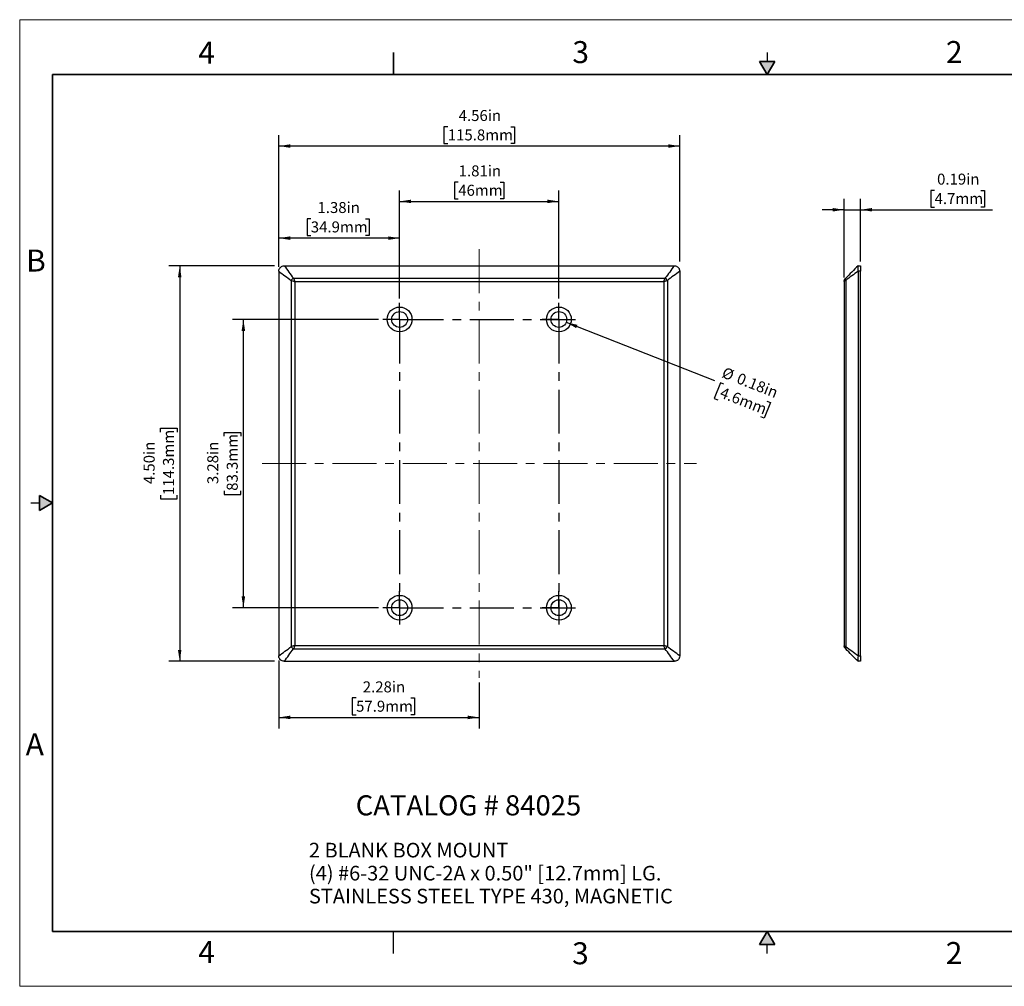
# Model space of a CAD drawing. Units: inches. Extents: x 0 to 17, y 0 to 11.
# Drawn here: x 0 to 11.2, y 0 to 11 of the extents above; entities that cross this region are included whole.
import ezdxf

# ---------------------------------------------------------------- set-up
doc = ezdxf.new("R2010")
doc.units = ezdxf.units.IN
doc.header["$MEASUREMENT"] = 0
doc.linetypes.add('CENTERX2', pattern=[0.8, 0.5, -0.1, 0.1, -0.1])
doc.layers.add('FORMAT', color=7, linetype='Continuous')
doc.styles.add('SLDTEXTSTYLE0', font='TXT', dxfattribs={"width": 0.605})
doc.dimstyles.new('SLDDIMSTYLE0', dxfattribs={"dimtxt": 0.125, "dimasz": 0.13, "dimexe": 0, "dimexo": 0.0625, "dimgap": 0.03125, "dimtad": 2, "dimrnd": 1e-09, "dimzin": 12, "dimdsep": 46, "dimtxsty": 'SLDTEXTSTYLE0', "dimsah": 1, "dimcen": 0.09, "dimadec": 0, "dimazin": 3, "dimtfac": 1, "dimtofl": 0, "dimtmove": 0, "dimatfit": 3, "dimfxl": 0, "dimfrac": 2, "dimtolj": 1, "dimtzin": 12, "dimarcsym": 0})
doc.dimstyles.new('SLDDIMSTYLE1', dxfattribs={"dimtxt": 0.125, "dimasz": 0.13, "dimexe": 0, "dimexo": 0.0625, "dimgap": 0.03125, "dimtad": 2, "dimrnd": 1e-09, "dimzin": 4, "dimdsep": 46, "dimtxsty": 'SLDTEXTSTYLE0', "dimsah": 1, "dimcen": 0.09, "dimadec": 0, "dimazin": 1, "dimtfac": 1, "dimtofl": 0, "dimtmove": 0, "dimatfit": 3, "dimfxl": 0, "dimfrac": 2, "dimtolj": 1, "dimtzin": 12, "dimarcsym": 0})
doc.dimstyles.new('SLDDIMSTYLE2', dxfattribs={"dimtxt": 0.125, "dimasz": 0.13, "dimexe": 0, "dimexo": 0.0625, "dimgap": 0.03125, "dimtad": 0, "dimtih": 1, "dimtoh": 1, "dimrnd": 1e-09, "dimdsep": 46, "dimtxsty": 'SLDTEXTSTYLE0', "dimsah": 1, "dimcen": 0, "dimadec": 0, "dimazin": 2, "dimtfac": 1, "dimtofl": 0, "dimtmove": 0, "dimatfit": 3, "dimfxl": 0, "dimfrac": 2, "dimtolj": 1, "dimtzin": 12, "dimarcsym": 0})
doc.dimstyles.new('SLDDIMSTYLE3', dxfattribs={"dimtxt": 0.125, "dimasz": 0.13, "dimexe": 0, "dimexo": 0.0625, "dimgap": 0.03125, "dimtad": 2, "dimrnd": 1e-09, "dimdsep": 46, "dimtxsty": 'SLDTEXTSTYLE0', "dimsah": 1, "dimcen": 0.09, "dimadec": 0, "dimazin": 2, "dimtfac": 1, "dimtmove": 0, "dimatfit": 0, "dimfxl": 0, "dimfrac": 2, "dimtolj": 1, "dimtzin": 12, "dimarcsym": 0})

# ---------------------------------------------------------------- blocks, each defined once
blk = doc.blocks.new('SW_NOTE_0')
at = {"layer": 'FORMAT', "color": 0, "char_height": 0.16667, "attachment_point": 1, "style": 'SLDTEXTSTYLE0'}
for s, insert in [('2 BLANK BOX MOUNT', (0, 0.215)), ('(4) #6-32 UNC-2A x 0.50" [12.7mm] LG.', (0, -0.047)), ('STAINLESS STEEL TYPE 430, MAGNETIC', (0, -0.308))]:
    blk.add_mtext(s, dxfattribs=dict(at, insert=insert))
blk = doc.blocks.new('_D')
at = {"layer": 'FORMAT'}
for p, q in [((4.869, 9.782), (4.826, 9.782)), ((4.826, 9.782), (4.826, 9.59)), ((5.585, 9.782), (5.628, 9.782)), ((5.628, 9.782), (5.628, 9.59)), ((2.947, 8.249), (2.947, 9.687)), ((7.507, 8.249), (7.507, 9.687)), ((7.507, 9.562), (2.947, 9.562)), ((4.826, 9.59), (4.869, 9.59)), ((5.628, 9.59), (5.585, 9.59))]:
    blk.add_line(p, q, dxfattribs=at)
for points in [[(2.947, 9.562), (3.077, 9.542), (3.077, 9.582)], [(7.507, 9.562), (7.377, 9.582), (7.377, 9.542)]]:
    blk.add_solid(points, dxfattribs=at)
at = {"layer": 'FORMAT', "char_height": 0.125, "attachment_point": 1, "style": 'SLDTEXTSTYLE0'}
for s, insert in [('4.56in', (4.993, 9.972)), ('115.8mm', (4.869, 9.751))]:
    blk.add_mtext(s, dxfattribs=dict(at, insert=insert))
blk = doc.blocks.new('_D_1')
at = {"layer": 'FORMAT'}
for p, q in [((2.897, 8.199), (1.695, 8.199)), ((1.82, 8.199), (1.82, 3.699)), ((1.6, 6.307), (1.6, 6.35)), ((1.6, 6.35), (1.792, 6.35)), ((1.792, 6.35), (1.792, 6.307)), ((1.6, 5.591), (1.6, 5.548)), ((1.6, 5.548), (1.792, 5.548)), ((1.792, 5.548), (1.792, 5.591)), ((2.897, 3.699), (1.695, 3.699))]:
    blk.add_line(p, q, dxfattribs=at)
for points in [[(1.82, 8.199), (1.8, 8.069), (1.84, 8.069)], [(1.82, 3.699), (1.84, 3.829), (1.8, 3.829)]]:
    blk.add_solid(points, dxfattribs=at)
at = {"layer": 'FORMAT', "char_height": 0.125, "attachment_point": 1, "rotation": 90, "style": 'SLDTEXTSTYLE0'}
for s, insert in [('114.3mm', (1.63, 5.591)), ('4.50in', (1.41, 5.715))]:
    blk.add_mtext(s, dxfattribs=dict(at, insert=insert))
blk = doc.blocks.new('_D_2')
at = {"layer": 'FORMAT'}
for p, q in [((4.081, 7.589), (2.419, 7.589)), ((2.544, 4.308), (2.544, 7.589)), ((2.324, 6.259), (2.324, 6.302)), ((2.324, 6.302), (2.516, 6.302)), ((2.516, 6.302), (2.516, 6.259)), ((2.324, 5.639), (2.324, 5.596)), ((2.516, 5.596), (2.516, 5.639)), ((2.324, 5.596), (2.516, 5.596)), ((4.081, 4.308), (2.419, 4.308))]:
    blk.add_line(p, q, dxfattribs=at)
for points in [[(2.544, 7.589), (2.524, 7.459), (2.564, 7.459)], [(2.544, 4.308), (2.564, 4.438), (2.524, 4.438)]]:
    blk.add_solid(points, dxfattribs=at)
at = {"layer": 'FORMAT', "char_height": 0.125, "attachment_point": 1, "rotation": 90, "style": 'SLDTEXTSTYLE0'}
for s, insert in [('3.28in', (2.134, 5.715)), ('83.3mm', (2.355, 5.639))]:
    blk.add_mtext(s, dxfattribs=dict(at, insert=insert))
blk = doc.blocks.new('_D_3')
at = {"layer": 'FORMAT', "color": 7}
for p, q in [((4.988, 9.152), (4.945, 9.152)), ((4.945, 9.152), (4.945, 8.96)), ((5.465, 9.152), (5.508, 9.152)), ((5.508, 9.152), (5.508, 8.96)), ((4.321, 7.829), (4.321, 9.057)), ((4.945, 8.96), (4.988, 8.96)), ((5.508, 8.96), (5.465, 8.96)), ((6.133, 7.829), (6.133, 9.057)), ((4.321, 8.932), (6.133, 8.932))]:
    blk.add_line(p, q, dxfattribs=at)
for points in [[(4.321, 8.932), (4.451, 8.912), (4.451, 8.952)], [(6.133, 8.932), (6.003, 8.952), (6.003, 8.912)]]:
    blk.add_solid(points, dxfattribs=at)
at = {"layer": 'FORMAT', "color": 7, "char_height": 0.125, "attachment_point": 1, "style": 'SLDTEXTSTYLE0'}
for s, insert in [('1.81in', (4.993, 9.342)), ('46mm', (4.988, 9.121))]:
    blk.add_mtext(s, dxfattribs=dict(at, insert=insert))
blk = doc.blocks.new('_D_4')
at = {"layer": 'FORMAT', "color": 7}
for p, q in [((2.947, 3.709), (2.947, 2.935)), ((5.227, 3.459), (5.227, 2.935)), ((3.826, 3.281), (3.783, 3.281)), ((3.783, 3.281), (3.783, 3.089)), ((4.447, 3.281), (4.49, 3.281)), ((4.49, 3.281), (4.49, 3.089)), ((2.947, 3.06), (5.227, 3.06)), ((3.783, 3.089), (3.826, 3.089)), ((4.49, 3.089), (4.447, 3.089))]:
    blk.add_line(p, q, dxfattribs=at)
for points in [[(2.947, 3.06), (3.077, 3.04), (3.077, 3.08)], [(5.227, 3.06), (5.097, 3.08), (5.097, 3.04)]]:
    blk.add_solid(points, dxfattribs=at)
at = {"layer": 'FORMAT', "color": 7, "char_height": 0.125, "attachment_point": 1, "style": 'SLDTEXTSTYLE0'}
for s, insert in [('2.28in', (3.902, 3.47)), ('57.9mm', (3.826, 3.25))]:
    blk.add_mtext(s, dxfattribs=dict(at, insert=insert))
blk = doc.blocks.new('_D_5')
at = {"layer": 'FORMAT', "color": 7}
for p, q in [((2.947, 8.189), (2.947, 8.639)), ((3.311, 8.735), (3.268, 8.735)), ((3.268, 8.735), (3.268, 8.543)), ((3.932, 8.735), (3.974, 8.735)), ((3.974, 8.735), (3.974, 8.543)), ((4.321, 7.829), (4.321, 8.639)), ((4.321, 8.514), (2.947, 8.514)), ((3.268, 8.543), (3.311, 8.543)), ((3.974, 8.543), (3.932, 8.543))]:
    blk.add_line(p, q, dxfattribs=at)
for points in [[(2.947, 8.514), (3.077, 8.494), (3.077, 8.534)], [(4.321, 8.514), (4.191, 8.534), (4.191, 8.494)]]:
    blk.add_solid(points, dxfattribs=at)
at = {"layer": 'FORMAT', "color": 7, "char_height": 0.125, "attachment_point": 1, "style": 'SLDTEXTSTYLE0'}
for s, insert in [('1.38in', (3.387, 8.925)), ('34.9mm', (3.311, 8.704))]:
    blk.add_mtext(s, dxfattribs=dict(at, insert=insert))
blk = doc.blocks.new('_D_6')
at = {"layer": 'FORMAT', "color": 7}
for p, q in [((6.217, 7.556), (7.903, 6.894)), ((7.97, 6.868), (7.9, 6.689)), ((8.01, 6.852), (7.97, 6.868)), ((7.9, 6.689), (7.94, 6.673)), ((8.538, 6.644), (8.468, 6.466)), ((8.498, 6.66), (8.538, 6.644)), ((8.468, 6.466), (8.428, 6.481))]:
    blk.add_line(p, q, dxfattribs=at)
blk.add_solid([(6.217, 7.556), (6.33, 7.49), (6.345, 7.527)], dxfattribs=at)
at = {"layer": 'FORMAT', "color": 7, "char_height": 0.125, "attachment_point": 1, "rotation": 338.5517, "style": 'SLDTEXTSTYLE0'}
for s, insert in [('%%c', (8.021, 7.051)), ('0.18in', (8.19, 6.985)), ('4.6mm', (7.998, 6.823))]:
    blk.add_mtext(s, dxfattribs=dict(at, insert=insert))
blk = doc.blocks.new('SW_CENTERMARKSYMBOL_0')
at = {"layer": 'FORMAT', "color": 0}
for p, q in [((0, 0.1), (0, 0.19)), ((-0.1, 0), (-0.19, 0)), ((0, 0), (-0.1, 0)), ((0, 0), (0, 0.1)), ((0, 0), (0, -0.1)), ((0, 0), (0.1, 0)), ((0.1, 0), (0.401, 0)), ((0, -0.1), (0, -0.19))]:
    blk.add_line(p, q, dxfattribs=at)
blk = doc.blocks.new('SW_CENTERMARKSYMBOL_1')
at = {"layer": 'FORMAT', "color": 0}
for p, q in [((0, 0.1), (0, 0.19)), ((-0.1, 0), (-0.19, 0)), ((0, 0), (-0.1, 0)), ((0, 0), (0, 0.1)), ((0, 0), (0, -0.1)), ((0, 0), (0.1, 0)), ((0.1, 0), (0.381, 0)), ((0, -0.1), (0, -0.19))]:
    blk.add_line(p, q, dxfattribs=at)
blk = doc.blocks.new('SW_CENTERMARKSYMBOL_2')
at = {"layer": 'FORMAT', "color": 0}
for p, q in [((0, 0.1), (0, 0.19)), ((-0.1, 0), (-0.19, 0)), ((0, 0), (-0.1, 0)), ((0, 0), (0, 0.1)), ((0, 0), (0, -0.1)), ((0, 0), (0.1, 0)), ((0.1, 0), (0.19, 0)), ((0, -0.1), (0, -0.19))]:
    blk.add_line(p, q, dxfattribs=at)
blk = doc.blocks.new('SW_CENTERMARKSYMBOL_3')
at = {"layer": 'FORMAT', "color": 0}
for p, q in [((0, 0.1), (0, 0.19)), ((-0.1, 0), (-0.19, 0)), ((0, 0), (-0.1, 0)), ((0, 0), (0, 0.1)), ((0, 0), (0, -0.1)), ((0, 0), (0.1, 0)), ((0.1, 0), (0.19, 0)), ((0, -0.1), (0, -0.19))]:
    blk.add_line(p, q, dxfattribs=at)
blk = doc.blocks.new('_D_7')
at = {"layer": 'FORMAT'}
for p, q in [((9.377, 8.068), (9.377, 8.962)), ((9.564, 8.249), (9.564, 8.962)), ((10.406, 9.058), (10.363, 9.058)), ((10.363, 9.058), (10.363, 8.866)), ((10.931, 9.058), (10.974, 9.058)), ((10.974, 9.058), (10.974, 8.866)), ((10.363, 8.866), (10.406, 8.866)), ((10.974, 8.866), (10.931, 8.866)), ((9.377, 8.837), (9.127, 8.837)), ((9.377, 8.837), (9.564, 8.837)), ((9.564, 8.837), (11.064, 8.837))]:
    blk.add_line(p, q, dxfattribs=at)
for points in [[(9.377, 8.837), (9.247, 8.857), (9.247, 8.817)], [(9.564, 8.837), (9.694, 8.817), (9.694, 8.857)]]:
    blk.add_solid(points, dxfattribs=at)
at = {"layer": 'FORMAT', "char_height": 0.125, "attachment_point": 1, "style": 'SLDTEXTSTYLE0'}
for s, insert in [('0.19in', (10.434, 9.248)), ('4.7mm', (10.406, 9.027))]:
    blk.add_mtext(s, dxfattribs=dict(at, insert=insert))

msp = doc.modelspace()

# ---------------------------------------------------------------- hatches: boundary and pattern name
at = {"linetype": 'Continuous'}
for points in [[(8.413, 10.525), (8.5, 10.375), (8.587, 10.525)], [(0.225, 5.413), (0.375, 5.5), (0.225, 5.587)], [(8.587, 0.475), (8.5, 0.625), (8.413, 0.475)]]:
    msp.add_hatch(color=7, dxfattribs=at).paths.add_polyline_path(points, flags=0)

# ---------------------------------------------------------------- linework, layer by layer
at = {"color": 7, "linetype": 'Continuous', "lineweight": 18}
for p, q in [((0, 0), (0, 11)), ((17, 11), (0, 11)), ((17, 0), (0, 0))]:
    msp.add_line(p, q, dxfattribs=at)
at = {"color": 7, "linetype": 'Continuous', "lineweight": 35}
for p, q in [((4.25, 10.375), (4.25, 10.625)), ((8.413, 10.525), (8.587, 10.525)), ((8.5, 10.375), (8.413, 10.525)), ((8.5, 10.375), (8.587, 10.525)), ((0.375, 0.625), (0.375, 10.375)), ((16.625, 10.375), (0.375, 10.375)), ((0.225, 5.413), (0.225, 5.587)), ((0.375, 5.5), (0.225, 5.587)), ((0.375, 5.5), (0.225, 5.413)), ((16.625, 0.625), (0.375, 0.625)), ((16.625, 0.625), (6.375, 0.625)), ((8.5, 0.625), (8.413, 0.475)), ((8.5, 0.625), (8.587, 0.475)), ((8.587, 0.475), (8.413, 0.475))]:
    msp.add_line(p, q, dxfattribs=at)
at = {"color": 7, "linetype": 'Continuous', "lineweight": 25}
for p, q in [((8.5, 10.625), (8.5, 10.525)), ((3.007, 8.199), (3.007, 8.199)), ((3.007, 8.199), (7.447, 8.199)), ((7.447, 8.199), (7.447, 8.199)), ((9.535, 8.199), (9.564, 8.199)), ((9.564, 8.199), (9.564, 8.139)), ((2.947, 8.139), (2.947, 8.139)), ((2.947, 8.139), (2.947, 3.759)), ((7.507, 8.139), (7.507, 8.139)), ((7.507, 8.139), (7.507, 3.759)), ((9.535, 8.139), (9.535, 8.139)), ((9.535, 8.139), (9.535, 3.759)), ((9.564, 8.139), (9.535, 8.139)), ((9.564, 3.759), (9.564, 8.139)), ((3.087, 8.031), (3.087, 3.867)), ((3.115, 8.059), (7.339, 8.059)), ((3.129, 8.021), (7.325, 8.021)), ((3.129, 8.018), (3.129, 8.018)), ((3.129, 8.018), (3.129, 3.879)), ((7.325, 8.018), (3.129, 8.018)), ((7.325, 8.018), (7.325, 3.879)), ((7.367, 8.031), (7.367, 3.867)), ((9.377, 8.018), (9.377, 3.879)), ((9.395, 8.059), (9.395, 8.059)), ((9.395, 8.031), (9.395, 3.867)), ((9.395, 8.031), (9.395, 8.031)), ((0.125, 5.5), (0.225, 5.5)), ((3.115, 3.839), (7.339, 3.839)), ((3.129, 3.879), (7.325, 3.879)), ((7.325, 3.876), (3.129, 3.876)), ((7.325, 3.879), (7.325, 3.879)), ((9.377, 3.879), (9.377, 3.879)), ((9.395, 3.867), (9.395, 3.867)), ((9.395, 3.839), (9.395, 3.839)), ((2.947, 3.759), (2.947, 3.759)), ((3.007, 3.699), (3.007, 3.699)), ((3.007, 3.699), (7.447, 3.699)), ((7.447, 3.699), (7.447, 3.699)), ((7.507, 3.759), (7.507, 3.759)), ((9.535, 3.759), (9.535, 3.759)), ((9.535, 3.759), (9.564, 3.759)), ((9.564, 3.699), (9.535, 3.699)), ((9.564, 3.759), (9.564, 3.699)), ((4.25, 0.375), (4.25, 0.625)), ((6.375, 0.625), (9.75, 0.625)), ((8.5, 0.375), (8.5, 0.475))]:
    msp.add_line(p, q, dxfattribs=at)
for centre, radius in [((4.321, 7.589), 0.141), ((6.133, 7.589), 0.141), ((4.321, 7.589), 0.09), ((6.133, 7.589), 0.09), ((4.321, 4.308), 0.141), ((4.321, 4.308), 0.09), ((6.133, 4.308), 0.141), ((6.133, 4.308), 0.09)]:
    msp.add_circle(centre, radius, dxfattribs=at)
for centre, radius, start, end in [((3.146, 8), 0.066, 117.571, 152.768), ((3.129, 8.073), 0.0201, 225, 225.337), ((7.308, 8), 0.066, 27.232, 62.429), ((7.325, 8.073), 0.0201, 314.663, 315), ((9.415, 8.045), 0.0248, 144.8796, 214.4485), ((3.146, 3.897), 0.066, 207.232, 242.429), ((3.129, 3.824), 0.0201, 134.663, 135), ((7.308, 3.897), 0.066, 297.571, 332.768), ((7.325, 3.824), 0.0201, 45, 45.337), ((9.415, 3.853), 0.0248, 145.5515, 215.1204)]:
    msp.add_arc(centre, radius, start, end, dxfattribs=at)
for centre, start_param, end_param in [((3.129, 8.045), 3.926991, 3.932872), ((7.325, 8.045), 5.491906, 5.497787), ((3.129, 3.853), 2.350313, 2.356194), ((7.325, 3.853), 0.785398, 0.79128)]:
    msp.add_ellipse(centre, major_axis=(0.0601, 0), ratio=0.334239, start_param=start_param, end_param=end_param, dxfattribs=at)
for points, knots in [([(2.947, 8.139), (2.947, 8.147), (2.948, 8.154), (2.953, 8.165), (2.955, 8.169), (2.959, 8.175), (2.962, 8.178), (2.967, 8.184), (2.97, 8.186), (2.977, 8.191), (2.98, 8.193), (2.991, 8.197), (2.999, 8.199), (3.007, 8.199)], [0, 0, 0, 0, 0.25, 0.25, 0.375, 0.375, 0.5, 0.5, 0.625, 0.625, 0.75, 0.75, 1, 1, 1, 1]), ([(7.447, 8.199), (7.455, 8.199), (7.462, 8.197), (7.473, 8.193), (7.477, 8.191), (7.483, 8.187), (7.486, 8.184), (7.492, 8.178), (7.495, 8.175), (7.499, 8.169), (7.501, 8.165), (7.505, 8.155), (7.507, 8.147), (7.507, 8.139)], [0, 0, 0, 0, 0.25, 0.25, 0.375, 0.375, 0.5, 0.5, 0.625, 0.625, 0.75, 0.75, 1, 1, 1, 1]), ([(9.535, 8.199), (9.535, 8.199), (9.534, 8.197), (9.534, 8.193), (9.534, 8.191), (9.533, 8.187), (9.533, 8.184), (9.533, 8.178), (9.533, 8.175), (9.534, 8.169), (9.534, 8.165), (9.534, 8.155), (9.535, 8.147), (9.535, 8.139)], [0, 0, 0, 0, 0.25, 0.25, 0.375, 0.375, 0.5, 0.5, 0.625, 0.625, 0.75, 0.75, 1, 1, 1, 1]), ([(3.115, 8.059), (3.109, 8.056), (3.104, 8.052), (3.094, 8.042), (3.089, 8.036), (3.087, 8.031)], [0, 0, 0, 0, 0.5, 0.5, 1, 1, 1, 1]), ([(3.129, 8.018), (3.127, 8.018), (3.125, 8.019), (3.121, 8.02), (3.119, 8.02), (3.113, 8.022), (3.11, 8.023), (3.099, 8.027), (3.092, 8.029), (3.087, 8.031)], [0, 0, 0, 0, 0.125, 0.125, 0.25, 0.25, 0.5, 0.5, 1, 1, 1, 1]), ([(3.115, 8.059), (3.117, 8.054), (3.119, 8.048), (3.122, 8.038), (3.123, 8.035), (3.125, 8.03), (3.126, 8.028), (3.127, 8.025), (3.127, 8.024), (3.128, 8.023), (3.128, 8.023), (3.128, 8.022), (3.128, 8.021), (3.129, 8.021)], [0, 0, 0, 0, 0.5, 0.5, 0.75, 0.75, 0.875, 0.875, 0.9375, 0.9375, 0.96875, 0.96875, 1, 1, 1, 1]), ([(3.129, 8.018), (3.129, 8.019), (3.129, 8.02), (3.129, 8.02), (3.129, 8.021), (3.129, 8.021), (3.129, 8.021)], [0, 0, 0, 0, 0.00006078277, 0.00006078277, 0.00006078277, 0.0000791995, 0.0000791995, 0.0000791995, 0.0000791995]), ([(7.325, 8.021), (7.325, 8.021), (7.325, 8.022), (7.326, 8.023), (7.326, 8.023), (7.327, 8.024), (7.327, 8.025), (7.328, 8.028), (7.329, 8.029), (7.331, 8.035), (7.332, 8.038), (7.335, 8.048), (7.337, 8.054), (7.339, 8.059)], [0, 0, 0, 0, 0.03125, 0.03125, 0.0625, 0.0625, 0.125, 0.125, 0.25, 0.25, 0.5, 0.5, 1, 1, 1, 1]), ([(7.367, 8.031), (7.361, 8.029), (7.355, 8.027), (7.344, 8.023), (7.34, 8.022), (7.335, 8.02), (7.333, 8.02), (7.329, 8.019), (7.327, 8.018), (7.325, 8.018)], [0, 0, 0, 0, 0.5, 0.5, 0.75, 0.75, 0.875, 0.875, 1, 1, 1, 1]), ([(7.367, 8.031), (7.364, 8.036), (7.36, 8.042), (7.35, 8.052), (7.344, 8.056), (7.339, 8.059)], [0, 0, 0, 0, 0.5, 0.5, 1, 1, 1, 1]), ([(9.395, 8.031), (9.389, 8.029), (9.385, 8.027), (9.381, 8.023), (9.379, 8.022), (9.378, 8.02), (9.378, 8.02), (9.378, 8.019), (9.377, 8.018), (9.377, 8.018)], [0, 0, 0, 0, 0.5, 0.5, 0.75, 0.75, 0.875, 0.875, 1, 1, 1, 1]), ([(9.378, 8.021), (9.378, 8.021), (9.378, 8.022), (9.378, 8.023), (9.378, 8.023), (9.378, 8.024), (9.378, 8.025), (9.378, 8.028), (9.379, 8.029), (9.38, 8.035), (9.381, 8.038), (9.386, 8.048), (9.39, 8.054), (9.395, 8.059)], [0, 0, 0, 0, 0.03125, 0.03125, 0.0625, 0.0625, 0.125, 0.125, 0.25, 0.25, 0.5, 0.5, 1, 1, 1, 1]), ([(9.395, 8.031), (9.392, 8.036), (9.391, 8.042), (9.391, 8.052), (9.392, 8.056), (9.395, 8.059)], [0, 0, 0, 0, 0.5, 0.5, 1, 1, 1, 1]), ([(3.087, 3.867), (3.092, 3.869), (3.099, 3.871), (3.11, 3.874), (3.113, 3.876), (3.119, 3.877), (3.121, 3.878), (3.125, 3.879), (3.127, 3.879), (3.129, 3.879)], [0, 0, 0, 0, 0.5, 0.5, 0.75, 0.75, 0.875, 0.875, 1, 1, 1, 1]), ([(3.087, 3.867), (3.089, 3.861), (3.094, 3.856), (3.104, 3.845), (3.109, 3.841), (3.115, 3.839)], [0, 0, 0, 0, 0.5, 0.5, 1, 1, 1, 1]), ([(3.129, 3.876), (3.129, 3.876), (3.128, 3.876), (3.128, 3.875), (3.128, 3.875), (3.127, 3.873), (3.127, 3.872), (3.126, 3.87), (3.125, 3.868), (3.123, 3.863), (3.122, 3.86), (3.119, 3.85), (3.117, 3.844), (3.115, 3.839)], [0, 0, 0, 0, 0.03125, 0.03125, 0.0625, 0.0625, 0.125, 0.125, 0.25, 0.25, 0.5, 0.5, 1, 1, 1, 1]), ([(7.325, 3.879), (7.325, 3.879), (7.325, 3.878), (7.325, 3.877), (7.325, 3.877), (7.325, 3.877), (7.325, 3.876)], [0, 0, 0, 0, 0.00006078277, 0.00006078277, 0.00006078277, 0.0000791995, 0.0000791995, 0.0000791995, 0.0000791995]), ([(7.325, 3.879), (7.327, 3.879), (7.329, 3.879), (7.333, 3.878), (7.335, 3.877), (7.34, 3.876), (7.344, 3.874), (7.355, 3.871), (7.361, 3.869), (7.367, 3.867)], [0, 0, 0, 0, 0.125, 0.125, 0.25, 0.25, 0.5, 0.5, 1, 1, 1, 1]), ([(7.339, 3.839), (7.337, 3.844), (7.335, 3.85), (7.332, 3.86), (7.331, 3.863), (7.329, 3.868), (7.328, 3.87), (7.327, 3.872), (7.327, 3.873), (7.326, 3.874), (7.326, 3.875), (7.326, 3.876), (7.325, 3.876), (7.325, 3.876)], [0, 0, 0, 0, 0.5, 0.5, 0.75, 0.75, 0.875, 0.875, 0.9375, 0.9375, 0.96875, 0.96875, 1, 1, 1, 1]), ([(7.339, 3.839), (7.344, 3.841), (7.35, 3.845), (7.36, 3.856), (7.364, 3.861), (7.367, 3.867)], [0, 0, 0, 0, 0.5, 0.5, 1, 1, 1, 1]), ([(9.377, 3.879), (9.377, 3.879), (9.378, 3.879), (9.378, 3.878), (9.378, 3.877), (9.379, 3.876), (9.381, 3.874), (9.385, 3.871), (9.389, 3.869), (9.395, 3.867)], [0, 0, 0, 0, 0.125, 0.125, 0.25, 0.25, 0.5, 0.5, 1, 1, 1, 1]), ([(9.377, 3.879), (9.377, 3.879), (9.378, 3.878), (9.378, 3.877), (9.378, 3.877), (9.378, 3.877), (9.378, 3.876)], [0, 0, 0, 0, 0.00006078277, 0.00006078277, 0.00006078277, 0.0000791995, 0.0000791995, 0.0000791995, 0.0000791995]), ([(9.395, 3.839), (9.39, 3.844), (9.386, 3.85), (9.381, 3.86), (9.38, 3.863), (9.379, 3.868), (9.378, 3.87), (9.378, 3.872), (9.378, 3.873), (9.378, 3.874), (9.378, 3.875), (9.378, 3.876), (9.378, 3.876), (9.378, 3.876)], [0, 0, 0, 0, 0.5, 0.5, 0.75, 0.75, 0.875, 0.875, 0.9375, 0.9375, 0.96875, 0.96875, 1, 1, 1, 1]), ([(9.395, 3.839), (9.392, 3.841), (9.391, 3.845), (9.391, 3.856), (9.392, 3.861), (9.395, 3.867)], [0, 0, 0, 0, 0.5, 0.5, 1, 1, 1, 1]), ([(3.007, 3.699), (2.999, 3.699), (2.991, 3.7), (2.98, 3.705), (2.977, 3.707), (2.97, 3.711), (2.967, 3.714), (2.962, 3.719), (2.959, 3.722), (2.955, 3.729), (2.953, 3.732), (2.948, 3.743), (2.947, 3.751), (2.947, 3.759)], [0, 0, 0, 0, 0.25, 0.25, 0.375, 0.375, 0.5, 0.5, 0.625, 0.625, 0.75, 0.75, 1, 1, 1, 1]), ([(7.507, 3.759), (7.507, 3.751), (7.505, 3.743), (7.501, 3.732), (7.499, 3.729), (7.495, 3.722), (7.492, 3.719), (7.487, 3.714), (7.484, 3.711), (7.477, 3.707), (7.474, 3.705), (7.463, 3.7), (7.455, 3.699), (7.447, 3.699)], [0, 0, 0, 0, 0.25, 0.25, 0.375, 0.375, 0.5, 0.5, 0.625, 0.625, 0.75, 0.75, 1, 1, 1, 1]), ([(9.535, 3.759), (9.535, 3.751), (9.534, 3.743), (9.534, 3.732), (9.534, 3.729), (9.533, 3.722), (9.533, 3.719), (9.533, 3.714), (9.533, 3.711), (9.534, 3.707), (9.534, 3.705), (9.534, 3.7), (9.535, 3.699), (9.535, 3.699)], [0, 0, 0, 0, 0.25, 0.25, 0.375, 0.375, 0.5, 0.5, 0.625, 0.625, 0.75, 0.75, 1, 1, 1, 1])]:
    msp.add_open_spline(points, degree=3, knots=knots, dxfattribs=at)
for points in [[(3.007, 8.199), (3.049, 8.155), (3.072, 8.102), (3.115, 8.059)], [(7.447, 8.199), (7.405, 8.155), (7.382, 8.102), (7.339, 8.059)], [(9.535, 8.199), (9.491, 8.155), (9.438, 8.102), (9.395, 8.059)], [(2.947, 8.139), (2.99, 8.096), (3.044, 8.074), (3.087, 8.031)], [(7.507, 8.139), (7.463, 8.096), (7.41, 8.074), (7.367, 8.031)], [(9.535, 8.139), (9.491, 8.096), (9.438, 8.074), (9.395, 8.031)], [(7.325, 8.021), (7.325, 8.02), (7.325, 8.019), (7.325, 8.018)], [(9.378, 8.021), (9.378, 8.02), (9.377, 8.019), (9.377, 8.018)], [(2.947, 3.759), (2.99, 3.801), (3.044, 3.824), (3.087, 3.867)], [(3.007, 3.699), (3.049, 3.742), (3.072, 3.795), (3.115, 3.839)], [(3.129, 3.876), (3.129, 3.877), (3.129, 3.878), (3.129, 3.879)], [(7.447, 3.699), (7.405, 3.742), (7.382, 3.795), (7.339, 3.839)], [(7.507, 3.759), (7.463, 3.801), (7.41, 3.824), (7.367, 3.867)], [(9.535, 3.759), (9.491, 3.801), (9.438, 3.824), (9.395, 3.867)], [(9.535, 3.699), (9.491, 3.742), (9.438, 3.795), (9.395, 3.839)]]:
    msp.add_open_spline(points, degree=3, dxfattribs=at)
at = {"layer": 'FORMAT', "linetype": 'CENTERX2', "lineweight": 18}
for p, q in [((5.227, 8.389), (5.227, 3.509)), ((2.757, 5.949), (7.697, 5.949))]:
    msp.add_line(p, q, dxfattribs=at)
at = {"layer": 'FORMAT', "linetype": 'CENTERX2'}
for p, q in [((4.321, 7.589), (6.133, 7.589)), ((4.321, 7.589), (4.321, 4.308)), ((6.133, 7.589), (6.133, 4.308)), ((4.321, 4.308), (6.133, 4.308))]:
    msp.add_line(p, q, dxfattribs=at)

# ---------------------------------------------------------------- block references
at = {"layer": 'FORMAT'}
for name, p in [('SW_CENTERMARKSYMBOL_1', (4.321, 7.589)), ('SW_CENTERMARKSYMBOL_2', (6.133, 7.589)), ('SW_CENTERMARKSYMBOL_0', (4.321, 4.308)), ('SW_CENTERMARKSYMBOL_3', (6.133, 4.308))]:
    msp.add_blockref(name, p, dxfattribs=at)
at = {"layer": 'FORMAT', "color": 7}
msp.add_blockref('SW_NOTE_0', (3.29, 1.418), dxfattribs=at)

# ---------------------------------------------------------------- texts
at = {"color": 7, "linetype": 'Continuous', "lineweight": 0, "char_height": 0.25, "attachment_point": 1, "style": 'SLDTEXTSTYLE0'}
for s, insert in [('3', (6.286, 10.756)), ('2', (10.535, 10.757)), ('4', (2.031, 10.75)), ('B', (0.073, 8.384)), ('A', (0.068, 2.879)), ('4', (2.031, 0.514)), ('3', (6.283, 0.501)), ('2', (10.533, 0.504))]:
    msp.add_mtext(s, dxfattribs=dict(at, insert=insert))
at = {"layer": 'FORMAT', "color": 7, "insert": (3.822, 2.174), "char_height": 0.22917, "attachment_point": 1, "style": 'SLDTEXTSTYLE0'}
msp.add_mtext('CATALOG # 84025', dxfattribs=at)

# ---------------------------------------------------------------- dimensions: what is measured, and where the dimension line sits
at = {"layer": 'FORMAT'}
for base, p1, p2, dimstyle, picture, middle in [((2.947, 9.782), (7.507, 8.199), (2.947, 8.199), 'SLDDIMSTYLE0', '_D', (5.227, 9.782)), ((9.564, 8.837), (9.377, 8.018), (9.564, 8.199), 'SLDDIMSTYLE3', '_D_7', (10.668, 8.837))]:
    dim = msp.add_linear_dim(base=base, p1=p1, p2=p2, dimstyle=dimstyle, dxfattribs=at)
    dim.commit()
    dim.dimension.update_dxf_attribs({"geometry": picture, "text_midpoint": middle, "dimtype": 160})
at = {"layer": 'FORMAT', "color": 7}
for base, p1, p2, picture, middle in [((6.133, 8.932), (4.321, 7.779), (6.133, 7.779), '_D_3', (5.227, 8.932)), ((2.947, 8.514), (4.321, 7.779), (2.947, 8.139), '_D_5', (3.621, 8.514)), ((5.227, 3.06), (2.947, 3.759), (5.227, 3.509), '_D_4', (4.136, 3.06))]:
    dim = msp.add_linear_dim(base=base, p1=p1, p2=p2, dimstyle='SLDDIMSTYLE0', dxfattribs=at)
    dim.commit()
    dim.dimension.update_dxf_attribs({"geometry": picture, "text_midpoint": middle, "dimtype": 160})
at = {"layer": 'FORMAT'}
for base, p1, p2, dimstyle, picture, middle in [((1.6, 3.699), (2.947, 8.199), (2.947, 3.699), 'SLDDIMSTYLE1', '_D_1', (1.6, 5.949)), ((2.544, 7.589), (4.131, 4.308), (4.131, 7.589), 'SLDDIMSTYLE0', '_D_2', (2.544, 5.949))]:
    dim = msp.add_linear_dim(base=base, p1=p1, p2=p2, angle=90, dimstyle=dimstyle, dxfattribs=at)
    dim.commit()
    dim.dimension.update_dxf_attribs({"geometry": picture, "text_midpoint": middle, "dimtype": 160})
at = {"layer": 'FORMAT', "color": 7}
dim = msp.add_diameter_dim_2p(p1=(6.049, 7.622), p2=(6.217, 7.556), dimstyle='SLDDIMSTYLE2', dxfattribs=at)
dim.commit()
dim.dimension.update_dxf_attribs({"geometry": '_D_6', "text_midpoint": (8.254, 6.756), "dimtype": 163})

doc.saveas('drawing.dxf')
